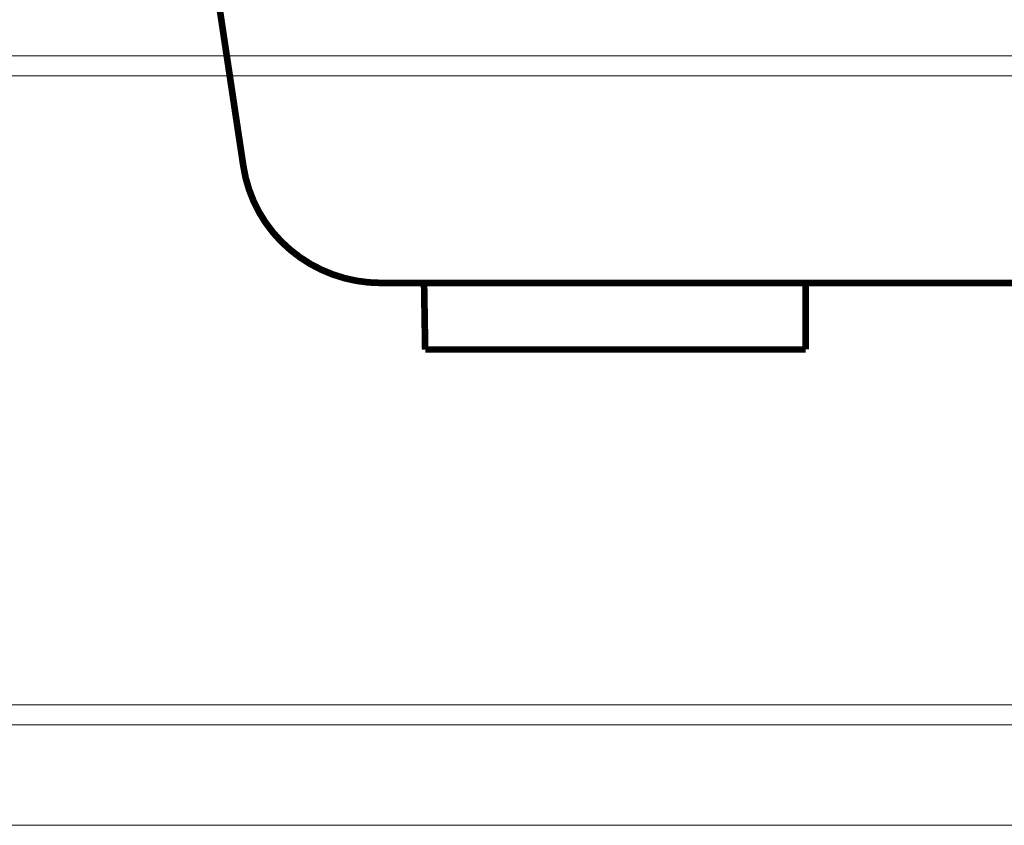
# Model space of a CAD drawing. Units: millimetres. Extents: x 726176 to 731413, y 526972 to 529942.
# Drawn here: x 726684 to 726767, y 529298 to 529366 of the extents above; entities that cross this region are included whole.
import ezdxf

# ---------------------------------------------------------------- set-up
doc = ezdxf.new("R2010")
doc.units = ezdxf.units.MM
doc.layers.get('0').update_dxf_attribs({"lineweight": 15})

msp = doc.modelspace()

# ---------------------------------------------------------------- linework, layer by layer
for p, q in [((726886.349, 529362.703), (726670.749, 529362.703)), ((726886.349, 529361.023), (726670.749, 529361.023)), ((726950.749, 529308.383), (726670.749, 529308.383)), ((726950.749, 529306.703), (726670.749, 529306.703)), ((726950.749, 529298.303), (726670.749, 529298.303))]:
    msp.add_line(p, q)
at = {"color": 35, "lineweight": 0, "extrusion": (0, 0, -1), "const_width": 0.557}
for points in [[(-726695.372, 529403.473), (-726702.891, 529353.529)], [(-726714.402, 529343.689), (-726778.549, 529343.689)], [(-726718.023, 529343.689), (-726718.115, 529338.119)], [(-726749.957, 529343.689), (-726749.957, 529338.119)], [(-726718.115, 529338.119), (-726749.957, 529338.119)]]:
    msp.add_lwpolyline(points, dxfattribs=at)
msp.add_lwpolyline([(-726702.891, 529353.529, -0.184503), (-726706.836, 529346.451, -0.176735), (-726714.402, 529343.689)], format="xyb", dxfattribs=at)

doc.saveas('drawing.dxf')
